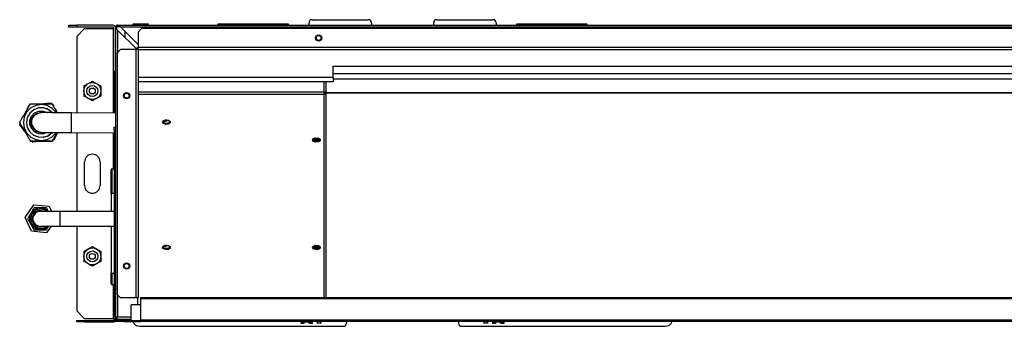
# Model space of a CAD drawing. Units: inches. Extents: x 0 to 5012, y 0 to 3575.
# Drawn here: x 671 to 1315, y 2582 to 2783 of the extents above; entities that cross this region are included whole.
import ezdxf

# ---------------------------------------------------------------- set-up
doc = ezdxf.new("R2010")
doc.units = ezdxf.units.IN
doc.header["$MEASUREMENT"] = 0
doc.layers.add('LG-Product', color=3, linetype='Continuous')

# ---------------------------------------------------------------- blocks, each defined once
blk = doc.blocks.new('CF-Floor Standing-1')
at = {"layer": 'LG-Product', "color": 3, "linetype": 'Continuous'}
for p, q in [((677.18, 2700.63), (677.18, 2701.86)), ((677.18, 2701.86), (682.27, 2701.86)), ((682.27, 2700.63), (677.18, 2700.63)), ((682.27, 2701.86), (682.27, 2700.63)), ((705.93, 2701.86), (682.27, 2701.86)), ((705.93, 2700.63), (682.27, 2700.63)), ((687.37, 2699.61), (682.27, 2694.51)), ((687.37, 2699.61), (706.24, 2699.61)), ((706.24, 2644.37), (706.24, 2699.61)), ((706.24, 2699.61), (706.4, 2699.61)), ((706.4, 2699.61), (706.55, 2699.61)), ((706.55, 2671.26), (706.55, 2700.02)), ((707.77, 2699.84), (707.77, 2700.63)), ((707.77, 2510.95), (707.77, 2699.84)), ((707.77, 2699.84), (708.13, 2699.48)), ((708.13, 2699.48), (708.99, 2698.61)), ((708.58, 2699.02), (708.58, 2700.63)), ((708.99, 2701.86), (709.79, 2701.86)), ((708.99, 2701.04), (710.6, 2701.04)), ((709.79, 2701.86), (1820.39, 2701.86)), ((710.15, 2701.5), (709.79, 2701.86)), ((711.01, 2700.63), (710.15, 2701.5)), ((1819.16, 2700.63), (711.01, 2700.63)), ((722.56, 2689.09), (711.01, 2700.63)), ((719.04, 2702.47), (719.04, 2701.86)), ((729.24, 2702.47), (719.04, 2702.47)), ((724.6, 2699.61), (722.56, 2697.57)), ((1805.58, 2699.61), (724.6, 2699.61)), ((729.24, 2701.86), (729.24, 2702.47)), ((774.77, 2701.86), (774.77, 2702.67)), ((774.77, 2702.67), (777.83, 2702.67)), ((777.83, 2702.67), (817.6, 2702.67)), ((777.83, 2702.67), (777.83, 2701.86)), ((817.6, 2701.86), (817.6, 2702.67)), ((817.6, 2702.67), (820.66, 2702.67)), ((820.66, 2702.67), (820.66, 2701.86)), ((834.22, 2701.86), (834.22, 2703.39)), ((836.26, 2705.43), (872.98, 2705.43)), ((875.02, 2703.39), (875.02, 2701.86)), ((915.81, 2701.86), (915.81, 2703.39)), ((917.85, 2705.43), (954.56, 2705.43)), ((956.6, 2703.39), (956.6, 2701.86)), ((970.16, 2701.86), (970.16, 2702.67)), ((970.16, 2702.67), (973.22, 2702.67)), ((973.22, 2702.67), (1012.99, 2702.67)), ((973.22, 2702.67), (973.22, 2701.86)), ((1012.99, 2701.86), (1012.99, 2702.67)), ((1012.99, 2702.67), (1016.05, 2702.67)), ((1016.05, 2702.67), (1016.05, 2701.86)), ((682.27, 2694.51), (682.27, 2644.54)), ((708.99, 2698.61), (708.99, 2684.01)), ((708.99, 2698.61), (721.31, 2686.3)), ((713.68, 2697.96), (713.68, 2693.92)), ((722.56, 2687.58), (722.56, 2697.57)), ((722.56, 2685.95), (722.56, 2687.58)), ((722.56, 2687.58), (1807.62, 2687.58)), ((710.83, 2685.85), (708.79, 2683.81)), ((708.79, 2683.81), (708.79, 2525.74)), ((720.82, 2685.85), (710.83, 2685.85)), ((720.82, 2685.85), (720.82, 2523.7)), ((722.45, 2685.85), (720.82, 2685.85)), ((722.45, 2685.85), (722.45, 2523.7)), ((722.56, 2685.95), (1807.62, 2685.95)), ((850.13, 2675.06), (1780.8, 2675.06)), ((850.13, 2667.84), (850.13, 2675.06)), ((707.77, 2671.26), (706.55, 2671.26)), ((706.75, 2671.26), (706.75, 2644.37)), ((722.45, 2667.84), (850.13, 2667.84)), ((1780.8, 2669.96), (850.13, 2669.96)), ((850.13, 2667.84), (850.13, 2664.78)), ((686.94, 2662.1), (686.86, 2662.05)), ((686.86, 2662.05), (686.86, 2661.95)), ((686.86, 2661.95), (686.86, 2660.4)), ((686.94, 2662.1), (688.31, 2662.87)), ((688.31, 2662.87), (689.7, 2663.67)), ((689.7, 2663.67), (691.1, 2664.46)), ((691.1, 2664.46), (692.47, 2665.25)), ((692.47, 2665.25), (693.84, 2664.47)), ((693.84, 2664.47), (695.23, 2663.67)), ((695.23, 2663.67), (696.63, 2662.88)), ((696.63, 2662.88), (698, 2662.1)), ((698.08, 2662.05), (698, 2662.1)), ((698.08, 2661.95), (698.08, 2662.05)), ((698.08, 2661.95), (698.08, 2660.4)), ((850.13, 2664.78), (722.45, 2664.78)), ((844.22, 2658.01), (844.22, 2664.78)), ((845.44, 2659.14), (845.44, 2664.78)), ((845.44, 2658.31), (845.44, 2664.78)), ((1780.8, 2666.49), (850.13, 2666.49)), ((686.86, 2660.4), (686.86, 2658.82)), ((686.86, 2658.82), (686.86, 2657.24)), ((686.86, 2657.24), (686.86, 2655.69)), ((686.86, 2655.69), (686.86, 2655.59)), ((686.86, 2655.59), (686.94, 2655.55)), ((688.32, 2654.77), (686.94, 2655.55)), ((689.71, 2653.97), (688.32, 2654.77)), ((696.63, 2654.77), (695.24, 2653.97)), ((698, 2655.55), (696.63, 2654.77)), ((698, 2655.55), (698.08, 2655.59)), ((698.08, 2660.4), (698.08, 2658.82)), ((698.08, 2658.82), (698.08, 2657.24)), ((698.08, 2657.24), (698.08, 2655.69)), ((698.08, 2655.59), (698.08, 2655.69)), ((844.22, 2658.01), (722.46, 2658.01)), ((844.22, 2656.59), (722.46, 2656.59)), ((844.22, 2658.01), (845.08, 2658.1)), ((844.22, 2657.25), (844.22, 2658.01)), ((844.63, 2657.71), (844.22, 2657.71)), ((844.63, 2657.71), (844.22, 2657.71)), ((844.22, 2656.59), (844.22, 2657.25)), ((844.22, 2656.79), (844.63, 2656.89)), ((845.08, 2656.68), (844.22, 2656.59)), ((844.22, 2523.9), (844.22, 2656.59)), ((844.63, 2656.89), (844.63, 2658.02)), ((845.08, 2658.1), (845.44, 2658.31)), ((845.44, 2656.89), (845.08, 2656.68)), ((845.44, 2658.31), (845.44, 2656.89)), ((845.44, 2657.71), (1785.07, 2657.71)), ((845.44, 2523.9), (845.44, 2656.89)), ((1785.08, 2657.71), (845.45, 2657.71)), ((1785.08, 2657.71), (845.45, 2657.71)), ((648.62, 2644.64), (651.03, 2649.81)), ((652.28, 2647.81), (649.62, 2645.21)), ((650.26, 2647.49), (650.48, 2647.87)), ((650.48, 2647.87), (650.7, 2648.26)), ((650.7, 2648.26), (650.92, 2648.64)), ((650.92, 2648.64), (651.13, 2649.01)), ((651.03, 2649.81), (651.63, 2649.86)), ((651.13, 2649.01), (651.56, 2649.74)), ((651.56, 2649.74), (651.97, 2650.46)), ((651.97, 2650.46), (652.8, 2650.46)), ((655.63, 2649.45), (652.28, 2647.81)), ((652.8, 2650.46), (653.65, 2650.46)), ((653.65, 2650.46), (654.08, 2650.46)), ((654.08, 2650.46), (654.52, 2650.47)), ((657.17, 2647.75), (654.09, 2646.57)), ((654.52, 2650.47), (654.95, 2650.47)), ((654.95, 2650.47), (655.4, 2650.47)), ((655.4, 2650.47), (656.29, 2650.47)), ((659.32, 2649.96), (655.63, 2649.45)), ((656.29, 2650.47), (657.19, 2650.47)), ((660.48, 2647.81), (657.17, 2647.75)), ((657.19, 2650.47), (657.64, 2650.47)), ((657.64, 2650.47), (658.1, 2650.47)), ((658.1, 2650.47), (658.33, 2650.47)), ((658.33, 2650.47), (658.56, 2650.47)), ((658.56, 2650.47), (658.8, 2650.47)), ((658.59, 2650.47), (665.1, 2651.04)), ((658.8, 2650.47), (659.03, 2650.47)), ((659.03, 2650.47), (659.96, 2650.47)), ((659.08, 2647.92), (659.05, 2647.92)), ((663, 2647.08), (659.08, 2647.92)), ((662.98, 2649.28), (659.32, 2649.96)), ((659.96, 2650.47), (660.87, 2650.48)), ((663.61, 2646.76), (660.48, 2647.81)), ((660.87, 2650.48), (661.78, 2650.48)), ((661.78, 2650.48), (662.67, 2650.48)), ((662.67, 2650.48), (663.11, 2650.48)), ((666.25, 2647.49), (662.98, 2649.28)), ((663.11, 2650.48), (663.56, 2650.48)), ((663.56, 2650.48), (663.99, 2650.48)), ((663.99, 2650.48), (664.43, 2650.48)), ((664.43, 2650.48), (665.27, 2650.48)), ((665.1, 2651.04), (665.49, 2650.48)), ((665.1, 2651.04), (665.18, 2651.04)), ((665.18, 2651.04), (665.58, 2650.48)), ((665.27, 2650.48), (666.1, 2650.48)), ((666.13, 2650.48), (666.1, 2650.48)), ((666.1, 2650.48), (666.51, 2649.77)), ((666.55, 2649.77), (666.13, 2650.48)), ((666.51, 2649.77), (666.94, 2649.04)), ((666.97, 2649.03), (666.55, 2649.77)), ((666.94, 2649.04), (667.15, 2648.67)), ((667.19, 2648.66), (666.97, 2649.03)), ((667.15, 2648.67), (667.37, 2648.29)), ((667.41, 2648.28), (667.19, 2648.66)), ((667.37, 2648.29), (667.59, 2647.91)), ((667.63, 2647.9), (667.41, 2648.28)), ((667.59, 2647.91), (667.81, 2647.53)), ((667.86, 2647.52), (667.63, 2647.9)), ((691.11, 2653.17), (689.71, 2653.97)), ((692.47, 2652.4), (691.11, 2653.17)), ((693.84, 2653.18), (692.47, 2652.4)), ((695.24, 2653.97), (693.84, 2653.18)), ((646.63, 2641.18), (647.07, 2641.96)), ((647.07, 2641.96), (647.52, 2642.74)), ((647.9, 2641.9), (647.32, 2638.22)), ((647.52, 2642.74), (647.75, 2643.13)), ((647.75, 2643.13), (647.98, 2643.53)), ((649.62, 2645.21), (647.9, 2641.9)), ((647.98, 2643.53), (648.09, 2643.73)), ((648.09, 2643.73), (648.21, 2643.93)), ((648.21, 2643.93), (648.33, 2644.14)), ((648.33, 2644.14), (648.44, 2644.34)), ((648.44, 2644.34), (648.9, 2645.14)), ((648.9, 2645.14), (649.36, 2645.93)), ((649.92, 2641.57), (649.33, 2638.32)), ((649.36, 2645.93), (649.81, 2646.72)), ((649.81, 2646.72), (650.26, 2647.49)), ((651.57, 2644.43), (649.92, 2641.57)), ((654.09, 2646.57), (651.57, 2644.43)), ((651.58, 2639.79), (652.7, 2642.45)), ((652.25, 2639.71), (653.52, 2642.3)), ((652.7, 2642.45), (654.72, 2644.5)), ((653.6, 2641.56), (653.08, 2640.67)), ((653.52, 2642.3), (655.78, 2644.09)), ((654.24, 2642.35), (653.6, 2641.56)), ((655.32, 2643.26), (654.24, 2642.35)), ((654.72, 2644.5), (657.37, 2645.65)), ((656.55, 2643.96), (655.32, 2643.26)), ((655.78, 2644.09), (658.59, 2644.71)), ((657.35, 2644.27), (656.55, 2643.96)), ((658.19, 2644.5), (657.35, 2644.27)), ((657.37, 2645.65), (660.25, 2645.73)), ((659.13, 2644.65), (658.19, 2644.5)), ((659.5, 2644.8), (658.5, 2644.79)), ((659.08, 2644.71), (658.58, 2644.71)), ((660.1, 2644.7), (659.13, 2644.65)), ((660.49, 2644.65), (659.5, 2644.8)), ((660.81, 2644.7), (660.1, 2644.7)), ((660.25, 2645.73), (662.95, 2644.73)), ((661.65, 2644.69), (660.81, 2644.7)), ((662.58, 2644.68), (661.65, 2644.69)), ((663.62, 2644.68), (662.58, 2644.68)), ((666.24, 2644.73), (663, 2647.08)), ((666.21, 2644.73), (663.61, 2646.76)), ((664.72, 2644.67), (663.62, 2644.68)), ((665.9, 2644.66), (664.72, 2644.67)), ((667.11, 2644.65), (665.9, 2644.66)), ((668.79, 2644.76), (666.25, 2647.49)), ((668.39, 2644.64), (667.11, 2644.65)), ((667.81, 2647.53), (668.26, 2646.75)), ((668.3, 2646.75), (667.86, 2647.52)), ((668.26, 2646.75), (668.71, 2645.97)), ((668.76, 2645.96), (668.3, 2646.75)), ((670.95, 2644.62), (668.39, 2644.64)), ((668.71, 2645.97), (668.94, 2645.58)), ((669.53, 2644.64), (668.76, 2645.96)), ((668.94, 2645.58), (669.17, 2645.18)), ((669.17, 2645.18), (669.28, 2644.98)), ((669.28, 2644.98), (669.4, 2644.78)), ((669.4, 2644.78), (669.48, 2644.64)), ((673.66, 2644.61), (670.95, 2644.62)), ((676.21, 2644.59), (673.66, 2644.61)), ((678.85, 2644.57), (676.21, 2644.59)), ((707.77, 2644.37), (678.85, 2644.57)), ((678.85, 2643.93), (678.85, 2644.57)), ((678.85, 2642.13), (678.85, 2643.93)), ((678.85, 2639.53), (678.85, 2642.13)), ((644.93, 2638.21), (645.34, 2638.93)), ((644.93, 2638.21), (645.34, 2637.5)), ((645.05, 2637), (645.31, 2637.55)), ((648.33, 2632.33), (645.05, 2637)), ((645.34, 2638.93), (645.76, 2639.67)), ((645.34, 2637.5), (645.76, 2636.77)), ((645.76, 2639.67), (645.98, 2640.04)), ((645.76, 2636.77), (645.98, 2636.39)), ((645.98, 2640.04), (646.19, 2640.42)), ((645.98, 2636.39), (646.2, 2636.01)), ((646.19, 2640.42), (646.41, 2640.8)), ((646.2, 2636.01), (646.42, 2635.63)), ((646.41, 2640.8), (646.63, 2641.18)), ((646.42, 2635.63), (646.64, 2635.25)), ((646.64, 2635.25), (647.08, 2634.48)), ((647.32, 2638.22), (647.91, 2634.56)), ((649.33, 2638.32), (649.86, 2635.06)), ((649.86, 2635.06), (651.46, 2632.17)), ((651.53, 2636.91), (651.58, 2639.79)), ((652.57, 2634.22), (651.53, 2636.91)), ((652.23, 2636.83), (652.25, 2639.71)), ((653.47, 2634.23), (652.23, 2636.83)), ((652.67, 2639.28), (652.63, 2638.37)), ((652.63, 2638.37), (652.73, 2637.47)), ((652.73, 2639.62), (652.67, 2639.28)), ((652.81, 2639.95), (652.73, 2639.62)), ((652.73, 2637.47), (653.1, 2636.25)), ((652.93, 2640.31), (652.81, 2639.95)), ((653.08, 2640.67), (652.93, 2640.31)), ((653.1, 2636.25), (653.69, 2635.13)), ((653.69, 2635.13), (654.16, 2634.5)), ((678.85, 2636.65), (678.85, 2639.53)), ((678.85, 2634.06), (678.85, 2636.65)), ((706.75, 2635.16), (707.77, 2635.16)), ((706.75, 2633.12), (706.75, 2635.16)), ((738.46, 2638.45), (739.06, 2639.39)), ((739.06, 2637.51), (738.46, 2638.45)), ((739.43, 2637.98), (738.53, 2638.79)), ((739.98, 2638.91), (738.84, 2639.22)), ((739.06, 2639.39), (740.57, 2639.89)), ((740.57, 2637.01), (739.06, 2637.51)), ((741.01, 2637.66), (739.43, 2637.98)), ((740.42, 2639.62), (739.5, 2639.63)), ((741.13, 2639.2), (739.98, 2638.91)), ((741.19, 2639.91), (740.42, 2639.62)), ((740.57, 2639.89), (742.29, 2639.72)), ((742.29, 2637.19), (740.57, 2637.01)), ((742.6, 2637.98), (741.01, 2637.66)), ((741.51, 2639.89), (741.13, 2639.2)), ((742.29, 2639.72), (743.41, 2638.95)), ((743.41, 2637.95), (742.29, 2637.19)), ((743.5, 2638.79), (742.6, 2637.98)), ((743.41, 2638.95), (743.41, 2637.95)), ((647.08, 2634.48), (647.54, 2633.69)), ((647.54, 2633.69), (647.99, 2632.9)), ((647.91, 2634.56), (649.61, 2631.27)), ((647.99, 2632.9), (648.46, 2632.1)), ((648.46, 2632.1), (648.58, 2631.9)), ((648.58, 2631.9), (648.69, 2631.7)), ((648.69, 2631.7), (648.81, 2631.5)), ((648.81, 2631.5), (648.93, 2631.3)), ((648.93, 2631.3), (649.16, 2630.9)), ((649.16, 2630.9), (649.38, 2630.5)), ((649.38, 2630.5), (649.84, 2629.72)), ((649.61, 2631.27), (652.25, 2628.68)), ((649.84, 2629.72), (650.29, 2628.95)), ((650.29, 2628.95), (650.51, 2628.57)), ((650.51, 2628.57), (650.73, 2628.19)), ((651.46, 2632.17), (653.94, 2629.99)), ((652.25, 2628.68), (655.57, 2627.03)), ((654.52, 2632.11), (652.57, 2634.22)), ((655.71, 2632.42), (653.47, 2634.23)), ((653.94, 2629.99), (657, 2628.76)), ((654.16, 2634.5), (654.7, 2633.92)), ((657.13, 2630.88), (654.52, 2632.11)), ((654.7, 2633.92), (655.37, 2633.34)), ((655.37, 2633.34), (656.11, 2632.84)), ((658.51, 2631.76), (655.71, 2632.42)), ((656.11, 2632.84), (656.99, 2632.4)), ((656.99, 2632.4), (657.92, 2632.06)), ((657, 2628.76), (660.3, 2628.63)), ((660.01, 2630.7), (657.13, 2630.88)), ((657.33, 2631.88), (658.85, 2631.66)), ((658.24, 2631.71), (657.46, 2631.85)), ((657.92, 2632.06), (658.96, 2631.84)), ((659.04, 2631.66), (658.24, 2631.71)), ((658.51, 2631.76), (658.51, 2631.76)), ((658.51, 2631.76), (658.51, 2631.76)), ((658.85, 2631.66), (660.38, 2631.8)), ((658.96, 2631.84), (660.04, 2631.75)), ((658.98, 2628.55), (659.01, 2628.55)), ((659.01, 2628.55), (662.89, 2629.34)), ((662.74, 2631.61), (660.01, 2630.7)), ((660.04, 2631.75), (660.76, 2631.75)), ((660.3, 2628.63), (663.46, 2629.62)), ((660.76, 2631.75), (661.61, 2631.74)), ((661.61, 2631.74), (662.55, 2631.73)), ((662.55, 2631.73), (663.59, 2631.73)), ((662.88, 2627.15), (666.15, 2628.9)), ((662.89, 2629.34), (666.12, 2631.62)), ((663.46, 2629.62), (666.09, 2631.62)), ((663.59, 2631.73), (664.69, 2631.72)), ((664.69, 2631.72), (665.88, 2631.71)), ((665.88, 2631.71), (667.09, 2631.7)), ((666.15, 2628.9), (668.7, 2631.58)), ((667.09, 2631.7), (668.37, 2631.69)), ((669.58, 2631.68), (667.24, 2626.66)), ((669.66, 2631.68), (667.32, 2626.66)), ((667.62, 2628.6), (667.41, 2628.21)), ((667.44, 2628.21), (667.66, 2628.59)), ((667.84, 2628.98), (667.62, 2628.6)), ((667.66, 2628.59), (667.88, 2628.97)), ((668.29, 2629.75), (667.84, 2628.98)), ((667.88, 2628.97), (668.33, 2629.74)), ((668.74, 2630.54), (668.29, 2629.75)), ((668.33, 2629.74), (668.78, 2630.53)), ((668.37, 2631.69), (670.94, 2631.67)), ((669.4, 2631.68), (668.74, 2630.54)), ((668.78, 2630.53), (669, 2630.92)), ((669, 2630.92), (669.23, 2631.32)), ((669.23, 2631.32), (669.44, 2631.68)), ((670.94, 2631.67), (673.65, 2631.65)), ((673.65, 2631.65), (676.21, 2631.64)), ((676.21, 2631.64), (678.85, 2631.62)), ((678.85, 2632.26), (678.85, 2634.06)), ((678.85, 2631.62), (678.85, 2632.26)), ((678.85, 2631.62), (706.75, 2631.42)), ((682.27, 2631.59), (682.27, 2580.13)), ((706.24, 2607.83), (706.24, 2631.42)), ((707.77, 2633.12), (706.75, 2633.12)), ((706.75, 2633.12), (706.75, 2511.77)), ((650.73, 2628.19), (650.95, 2627.81)), ((650.95, 2627.81), (651.17, 2627.44)), ((651.17, 2627.44), (651.59, 2626.7)), ((651.59, 2626.7), (652.01, 2625.99)), ((652.04, 2625.99), (652.01, 2625.99)), ((652.01, 2625.99), (652.84, 2625.99)), ((652.87, 2625.99), (652.04, 2625.99)), ((653.16, 2625.43), (652.77, 2625.99)), ((652.84, 2625.99), (653.68, 2625.99)), ((653.72, 2625.99), (652.87, 2625.99)), ((659.68, 2626), (653.16, 2625.43)), ((653.16, 2625.43), (653.24, 2625.43)), ((659.76, 2626), (653.24, 2625.43)), ((653.68, 2625.99), (654.11, 2625.99)), ((654.16, 2625.99), (653.72, 2625.99)), ((654.11, 2625.99), (654.55, 2625.99)), ((654.59, 2625.99), (654.16, 2625.99)), ((654.55, 2625.99), (654.99, 2625.99)), ((655.03, 2625.99), (654.59, 2625.99)), ((654.99, 2625.99), (655.43, 2625.99)), ((655.47, 2625.99), (655.03, 2625.99)), ((655.43, 2625.99), (656.32, 2625.99)), ((656.37, 2625.99), (655.47, 2625.99)), ((655.57, 2627.03), (659.24, 2626.51)), ((656.32, 2625.99), (657.23, 2625.99)), ((657.27, 2625.99), (656.37, 2625.99)), ((657.23, 2625.99), (658.14, 2626)), ((657.73, 2625.99), (657.27, 2625.99)), ((658.19, 2626), (657.73, 2625.99)), ((658.14, 2626), (659.07, 2626)), ((658.42, 2626), (658.19, 2626)), ((658.65, 2626), (658.42, 2626)), ((658.88, 2626), (658.65, 2626)), ((659.11, 2626), (658.88, 2626)), ((659.07, 2626), (659.3, 2626)), ((660.04, 2626), (659.11, 2626)), ((659.24, 2626.51), (662.88, 2627.15)), ((659.3, 2626), (659.53, 2626)), ((659.53, 2626), (659.76, 2626)), ((659.76, 2626), (660, 2626)), ((660, 2626), (660.46, 2626)), ((660.95, 2626), (660.04, 2626)), ((660.46, 2626), (660.91, 2626)), ((660.91, 2626), (661.82, 2626)), ((661.86, 2626), (660.95, 2626)), ((661.82, 2626), (662.71, 2626)), ((662.75, 2626), (661.86, 2626)), ((662.71, 2626), (663.15, 2626)), ((663.19, 2626), (662.75, 2626)), ((663.15, 2626), (663.59, 2626)), ((663.63, 2626), (663.19, 2626)), ((663.59, 2626), (664.03, 2626)), ((664.07, 2626), (663.63, 2626)), ((664.03, 2626), (664.46, 2626.01)), ((664.5, 2626.01), (664.07, 2626)), ((664.46, 2626.01), (665.31, 2626.01)), ((665.34, 2626.01), (664.5, 2626.01)), ((665.31, 2626.01), (666.14, 2626.01)), ((666.17, 2626.01), (665.34, 2626.01)), ((666.55, 2626.73), (666.14, 2626.01)), ((666.17, 2626.01), (666.14, 2626.01)), ((666.17, 2626.01), (666.58, 2626.72)), ((667.32, 2626.66), (666.5, 2626.59)), ((667.24, 2626.66), (666.51, 2626.6)), ((666.97, 2627.46), (666.55, 2626.73)), ((666.58, 2626.72), (667, 2627.45)), ((667.19, 2627.83), (666.97, 2627.46)), ((667, 2627.45), (667.22, 2627.83)), ((667.41, 2628.21), (667.19, 2627.83)), ((667.22, 2627.83), (667.44, 2628.21)), ((667.24, 2626.66), (667.32, 2626.66)), ((836.57, 2626.76), (837.17, 2627.7)), ((837.17, 2625.82), (836.57, 2626.76)), ((837.53, 2626.28), (836.64, 2627.09)), ((837.17, 2627.7), (838.68, 2628.2)), ((838.68, 2625.32), (837.17, 2625.82)), ((839.12, 2625.96), (837.53, 2626.28)), ((837.6, 2627.33), (838.17, 2628.11)), ((838.45, 2626.63), (837.6, 2627.33)), ((837.7, 2627.76), (839.12, 2627.22)), ((839.93, 2626.68), (838.45, 2626.63)), ((838.68, 2628.2), (840.39, 2628.02)), ((840.39, 2625.49), (838.68, 2625.32)), ((839.12, 2627.22), (840.53, 2627.76)), ((840.7, 2626.28), (839.12, 2625.96)), ((840.65, 2627.42), (839.93, 2626.68)), ((840.06, 2628.11), (840.49, 2627.81)), ((840.39, 2628.02), (841.51, 2627.26)), ((841.51, 2626.26), (840.39, 2625.49)), ((840.49, 2627.81), (840.65, 2627.42)), ((841.6, 2627.09), (840.7, 2626.28)), ((841.51, 2627.26), (841.51, 2626.26)), ((687.37, 2597.12), (687.37, 2612.42)), ((697.57, 2612.42), (697.57, 2597.12)), ((704.71, 2606.75), (704.71, 2607.32)), ((704.71, 2605.07), (704.71, 2606.75)), ((704.71, 2602.4), (704.71, 2605.07)), ((706.75, 2607.83), (705.22, 2607.83)), ((705.22, 2607.83), (705.22, 2607.24)), ((705.22, 2607.24), (705.22, 2605.51)), ((705.22, 2605.51), (705.22, 2602.76)), ((705.22, 2602.76), (705.22, 2597.74)), ((704.71, 2597.55), (704.71, 2602.4)), ((704.71, 2591.82), (704.71, 2597.55)), ((705.22, 2597.74), (705.22, 2591.82)), ((706.75, 2591.82), (704.71, 2591.82)), ((704.71, 2591.82), (704.71, 2590.94)), ((704.71, 2590.94), (704.71, 2588.34)), ((648.41, 2576.21), (654.2, 2584.37)), ((654.2, 2584.37), (664.17, 2583.44)), ((664.17, 2583.44), (665.69, 2580.13)), ((704.71, 2588.34), (704.71, 2584.22)), ((704.71, 2584.22), (704.71, 2582.26)), ((651.06, 2576.87), (650.78, 2576.38)), ((651.63, 2577.86), (651.06, 2576.87)), ((652.2, 2578.85), (651.63, 2577.86)), ((652.77, 2579.84), (652.2, 2578.85)), ((653.34, 2580.82), (652.77, 2579.84)), ((653.62, 2581.31), (653.34, 2580.82)), ((653.89, 2581.78), (653.62, 2581.31)), ((654.14, 2582.21), (653.89, 2581.78)), ((654.26, 2582.42), (654.14, 2582.21)), ((654.28, 2582.42), (654.26, 2582.42)), ((654.26, 2582.42), (654.26, 2582.42)), ((654.3, 2582.42), (654.28, 2582.42)), ((654.33, 2582.42), (654.3, 2582.42)), ((654.36, 2582.42), (654.33, 2582.42)), ((654.41, 2582.42), (654.36, 2582.42)), ((654.45, 2582.42), (654.41, 2582.42)), ((654.5, 2582.42), (654.45, 2582.42)), ((654.62, 2582.42), (654.5, 2582.42)), ((654.73, 2582.42), (654.62, 2582.42)), ((654.86, 2582.42), (654.73, 2582.42)), ((654.99, 2582.42), (654.86, 2582.42)), ((655.12, 2582.42), (654.99, 2582.42)), ((655.26, 2582.42), (655.12, 2582.42)), ((655.4, 2582.42), (655.26, 2582.42)), ((655.54, 2582.42), (655.4, 2582.42)), ((655.82, 2582.42), (655.54, 2582.42)), ((656.1, 2582.42), (655.82, 2582.42)), ((656.38, 2582.42), (656.1, 2582.42)), ((656.67, 2582.42), (656.38, 2582.42)), ((656.95, 2582.42), (656.67, 2582.42)), ((657.24, 2582.42), (656.95, 2582.42)), ((657.81, 2582.42), (657.24, 2582.42)), ((658.38, 2582.42), (657.81, 2582.42)), ((658.42, 2582.42), (658.38, 2582.42)), ((659, 2580.13), (658.38, 2580.13)), ((658.45, 2582.42), (658.42, 2582.42)), ((658.49, 2582.42), (658.45, 2582.42)), ((658.52, 2582.42), (658.49, 2582.42)), ((658.59, 2582.42), (658.52, 2582.42)), ((658.66, 2582.42), (658.59, 2582.42)), ((658.81, 2582.42), (658.66, 2582.42)), ((658.95, 2582.42), (658.81, 2582.42)), ((659.23, 2582.42), (658.95, 2582.42)), ((660.81, 2580.13), (659, 2580.13)), ((659.52, 2582.42), (659.23, 2582.42)), ((659.8, 2582.42), (659.52, 2582.42)), ((660.08, 2582.42), (659.8, 2582.42)), ((660.37, 2582.42), (660.08, 2582.42)), ((660.65, 2582.42), (660.37, 2582.42)), ((660.93, 2582.42), (660.65, 2582.42)), ((663.63, 2580.13), (660.81, 2580.13)), ((661.21, 2582.42), (660.93, 2582.42)), ((661.35, 2582.42), (661.21, 2582.42)), ((661.49, 2582.42), (661.35, 2582.42)), ((661.63, 2582.42), (661.49, 2582.42)), ((661.76, 2582.42), (661.63, 2582.42)), ((661.89, 2582.42), (661.76, 2582.42)), ((662.02, 2582.42), (661.89, 2582.42)), ((662.14, 2582.42), (662.02, 2582.42)), ((662.25, 2582.42), (662.14, 2582.42)), ((662.35, 2582.42), (662.25, 2582.42)), ((662.43, 2582.42), (662.35, 2582.42)), ((662.46, 2582.42), (662.43, 2582.42)), ((662.48, 2582.42), (662.46, 2582.42)), ((662.5, 2582.42), (662.48, 2582.42)), ((662.5, 2582.42), (662.5, 2582.42)), ((662.62, 2582.21), (662.5, 2582.42)), ((662.87, 2581.78), (662.62, 2582.21)), ((663.14, 2581.31), (662.87, 2581.78)), ((663.42, 2580.82), (663.14, 2581.31)), ((663.82, 2580.13), (663.42, 2580.82)), ((667.19, 2580.13), (663.63, 2580.13)), ((671.13, 2580.13), (667.19, 2580.13)), ((706.75, 2580.13), (671.13, 2580.13)), ((671.13, 2580.13), (671.13, 2579.48)), ((671.13, 2579.48), (671.13, 2577.7)), ((671.13, 2577.7), (671.13, 2575.28)), ((704.71, 2582.26), (704.71, 2580.13)), ((652.59, 2567.11), (648.41, 2576.21)), ((650.25, 2575.48), (650.14, 2575.28)), ((650.14, 2575.28), (650.25, 2575.07)), ((650.5, 2575.91), (650.25, 2575.48)), ((650.25, 2575.07), (650.5, 2574.64)), ((650.78, 2576.38), (650.5, 2575.91)), ((650.5, 2574.64), (650.78, 2574.17)), ((650.78, 2574.17), (651.06, 2573.68)), ((651.06, 2573.68), (651.63, 2572.7)), ((651.63, 2572.7), (652.2, 2571.71)), ((652.2, 2571.71), (652.77, 2570.72)), ((652.77, 2570.72), (653.34, 2569.73)), ((671.13, 2575.28), (671.13, 2572.85)), ((671.13, 2572.85), (671.13, 2571.07)), ((671.13, 2571.07), (671.13, 2570.42)), ((682.27, 2570.43), (682.27, 2515.03)), ((704.71, 2570.42), (704.71, 2564.76)), ((662.56, 2566.18), (652.59, 2567.11)), ((653.34, 2569.73), (653.62, 2569.24)), ((653.62, 2569.24), (653.89, 2568.77)), ((653.89, 2568.77), (654.14, 2568.34)), ((654.14, 2568.34), (654.26, 2568.14)), ((654.26, 2568.14), (654.26, 2568.14)), ((654.26, 2568.14), (654.28, 2568.14)), ((654.28, 2568.14), (654.3, 2568.14)), ((654.3, 2568.14), (654.33, 2568.14)), ((654.33, 2568.14), (654.41, 2568.14)), ((654.41, 2568.14), (654.51, 2568.14)), ((654.51, 2568.14), (654.62, 2568.14)), ((654.62, 2568.14), (654.74, 2568.14)), ((654.74, 2568.14), (654.87, 2568.14)), ((654.87, 2568.14), (655, 2568.14)), ((655, 2568.14), (655.13, 2568.14)), ((655.13, 2568.14), (655.27, 2568.14)), ((655.27, 2568.14), (655.41, 2568.14)), ((655.41, 2568.14), (655.55, 2568.14)), ((655.55, 2568.14), (655.83, 2568.14)), ((655.83, 2568.14), (656.11, 2568.14)), ((656.11, 2568.14), (656.39, 2568.14)), ((656.39, 2568.14), (656.67, 2568.14)), ((656.67, 2568.14), (656.96, 2568.14)), ((656.96, 2568.14), (657.24, 2568.14)), ((657.24, 2568.14), (657.53, 2568.14)), ((657.53, 2568.14), (657.81, 2568.14)), ((657.81, 2568.14), (657.95, 2568.14)), ((657.95, 2568.14), (658.1, 2568.14)), ((658.1, 2568.14), (658.17, 2568.14)), ((658.17, 2568.14), (658.24, 2568.14)), ((658.24, 2568.14), (658.27, 2568.14)), ((658.27, 2568.14), (658.31, 2568.14)), ((658.31, 2568.14), (658.34, 2568.14)), ((658.34, 2568.14), (658.38, 2568.14)), ((658.38, 2570.42), (659, 2570.42)), ((658.38, 2568.14), (658.95, 2568.14)), ((658.95, 2568.14), (659.52, 2568.14)), ((659, 2570.42), (660.81, 2570.42)), ((659.52, 2568.14), (659.81, 2568.14)), ((659.81, 2568.14), (660.09, 2568.14)), ((660.09, 2568.14), (660.38, 2568.14)), ((660.38, 2568.14), (660.66, 2568.14)), ((660.66, 2568.14), (660.94, 2568.14)), ((660.81, 2570.42), (663.63, 2570.42)), ((660.94, 2568.14), (661.22, 2568.14)), ((661.22, 2568.14), (661.36, 2568.14)), ((661.36, 2568.14), (661.5, 2568.14)), ((661.5, 2568.14), (661.63, 2568.14)), ((661.63, 2568.14), (661.77, 2568.14)), ((661.77, 2568.14), (661.9, 2568.14)), ((661.9, 2568.14), (662.02, 2568.14)), ((662.02, 2568.14), (662.14, 2568.14)), ((662.14, 2568.14), (662.26, 2568.14)), ((662.26, 2568.14), (662.31, 2568.14)), ((662.31, 2568.14), (662.35, 2568.14)), ((662.35, 2568.14), (662.39, 2568.14)), ((662.39, 2568.14), (662.43, 2568.14)), ((662.43, 2568.14), (662.46, 2568.14)), ((662.46, 2568.14), (662.48, 2568.14)), ((662.48, 2568.14), (662.5, 2568.14)), ((662.5, 2568.14), (662.62, 2568.34)), ((662.5, 2568.14), (662.5, 2568.14)), ((665.56, 2570.42), (662.56, 2566.18)), ((662.62, 2568.34), (662.87, 2568.78)), ((662.87, 2568.78), (663.14, 2569.25)), ((663.14, 2569.25), (663.42, 2569.74)), ((663.42, 2569.74), (663.82, 2570.42)), ((663.63, 2570.42), (667.19, 2570.42)), ((667.19, 2570.42), (671.13, 2570.42)), ((671.13, 2570.42), (706.75, 2570.42)), ((704.71, 2564.76), (704.71, 2559.15)), ((704.71, 2559.15), (704.71, 2553.86)), ((739.06, 2557.5), (740.57, 2558)), ((740.42, 2557.73), (739.5, 2557.74)), ((741.19, 2558.02), (740.42, 2557.73)), ((740.57, 2558), (742.29, 2557.83)), ((741.51, 2558), (741.13, 2557.31)), ((742.29, 2557.83), (743.41, 2557.06)), ((837.17, 2557.5), (838.68, 2558)), ((837.6, 2557.14), (838.17, 2557.92)), ((837.7, 2557.57), (839.12, 2557.02)), ((838.68, 2558), (840.39, 2557.83)), ((839.12, 2557.02), (840.53, 2557.57)), ((840.06, 2557.92), (840.49, 2557.62)), ((840.39, 2557.83), (841.51, 2557.06)), ((840.49, 2557.62), (840.65, 2557.23)), ((686.94, 2554), (686.86, 2553.95)), ((686.86, 2553.95), (686.86, 2553.86)), ((686.86, 2553.86), (686.86, 2552.3)), ((686.86, 2552.3), (686.86, 2550.72)), ((686.94, 2554), (688.31, 2554.78)), ((688.31, 2554.78), (689.7, 2555.57)), ((689.7, 2555.57), (691.1, 2556.37)), ((691.1, 2556.37), (692.47, 2557.15)), ((692.47, 2557.15), (693.84, 2556.37)), ((693.84, 2556.37), (695.23, 2555.58)), ((695.23, 2555.58), (696.63, 2554.78)), ((696.63, 2554.78), (698, 2554)), ((698.08, 2553.95), (698, 2554)), ((698.08, 2553.86), (698.08, 2553.95)), ((698.08, 2553.86), (698.08, 2552.3)), ((698.08, 2552.3), (698.08, 2550.72)), ((704.71, 2553.86), (704.71, 2549.14)), ((738.46, 2556.56), (739.06, 2557.5)), ((739.06, 2555.62), (738.46, 2556.56)), ((739.43, 2556.09), (738.53, 2556.9)), ((739.98, 2557.02), (738.84, 2557.33)), ((740.57, 2555.12), (739.06, 2555.62)), ((741.01, 2555.77), (739.43, 2556.09)), ((741.13, 2557.31), (739.98, 2557.02)), ((742.29, 2555.3), (740.57, 2555.12)), ((742.6, 2556.09), (741.01, 2555.77)), ((743.41, 2556.06), (742.29, 2555.3)), ((743.5, 2556.9), (742.6, 2556.09)), ((743.41, 2557.06), (743.41, 2556.06)), ((836.57, 2556.56), (837.17, 2557.5)), ((837.17, 2555.62), (836.57, 2556.56)), ((837.53, 2556.09), (836.64, 2556.9)), ((838.68, 2555.12), (837.17, 2555.62)), ((839.12, 2555.77), (837.53, 2556.09)), ((838.45, 2556.44), (837.6, 2557.14)), ((839.93, 2556.49), (838.45, 2556.44)), ((840.39, 2555.3), (838.68, 2555.12)), ((840.7, 2556.09), (839.12, 2555.77)), ((840.65, 2557.23), (839.93, 2556.49)), ((841.51, 2556.06), (840.39, 2555.3)), ((841.6, 2556.9), (840.7, 2556.09)), ((841.51, 2557.06), (841.51, 2556.06)), ((686.86, 2550.72), (686.86, 2549.14)), ((686.86, 2549.14), (686.86, 2547.59)), ((686.86, 2547.59), (686.86, 2547.49)), ((686.86, 2547.49), (686.94, 2547.45)), ((688.32, 2546.67), (686.94, 2547.45)), ((689.71, 2545.87), (688.32, 2546.67)), ((691.11, 2545.08), (689.71, 2545.87)), ((692.47, 2544.3), (691.11, 2545.08)), ((693.84, 2545.08), (692.47, 2544.3)), ((695.24, 2545.88), (693.84, 2545.08)), ((696.63, 2546.67), (695.24, 2545.88)), ((698, 2547.45), (696.63, 2546.67)), ((698, 2547.45), (698.08, 2547.49)), ((698.08, 2550.72), (698.08, 2549.14)), ((698.08, 2549.14), (698.08, 2547.59)), ((698.08, 2547.49), (698.08, 2547.59)), ((704.71, 2549.14), (704.71, 2545.21)), ((704.71, 2545.21), (704.71, 2542.26)), ((704.71, 2542.26), (704.71, 2540.43)), ((704.71, 2540.43), (704.71, 2539.81)), ((704.71, 2539.81), (706.75, 2539.81)), ((704.71, 2536.09), (704.71, 2539.81)), ((705.22, 2539.81), (705.22, 2535.82)), ((704.71, 2533.7), (704.71, 2536.09)), ((704.71, 2532.88), (704.71, 2533.7)), ((705.22, 2535.82), (705.22, 2533.25)), ((705.22, 2533.25), (705.22, 2532.37)), ((705.22, 2532.37), (706.75, 2532.37)), ((706.24, 2509.93), (706.24, 2532.37)), ((708.79, 2525.74), (710.83, 2523.7)), ((708.99, 2525.54), (708.99, 2510.95)), ((720.82, 2523.7), (710.83, 2523.7)), ((717.97, 2508.91), (717.97, 2519.11)), ((724.09, 2519.11), (717.97, 2519.11)), ((722.45, 2523.7), (720.82, 2523.7)), ((722.05, 2523.7), (722.05, 2519.11)), ((722.05, 2519.35), (724.09, 2519.35)), ((724.09, 2519.13), (722.05, 2519.13)), ((724.09, 2523.09), (724.09, 2523.9)), ((724.09, 2523.9), (727.15, 2523.9)), ((727.15, 2523.09), (724.09, 2523.09)), ((724.09, 2523.03), (724.09, 2523.09)), ((724.09, 2522.88), (724.09, 2523.03)), ((1806.09, 2522.88), (724.09, 2522.88)), ((724.09, 2509.12), (724.09, 2522.88)), ((727.15, 2523.9), (727.15, 2523.09)), ((727.15, 2523.9), (1803.03, 2523.9)), ((1803.03, 2523.09), (727.15, 2523.09)), ((682.27, 2515.03), (687.37, 2509.93)), ((682.27, 2507.89), (682.27, 2508.91)), ((682.27, 2508.91), (687.37, 2508.91)), ((687.37, 2507.89), (682.27, 2507.89)), ((706.24, 2509.93), (687.37, 2509.93)), ((687.37, 2508.91), (687.37, 2507.89)), ((687.37, 2508.91), (706.24, 2508.91)), ((687.37, 2507.89), (706.24, 2507.89)), ((706.6, 2509.93), (706.24, 2509.93)), ((706.75, 2509.93), (706.6, 2509.93)), ((706.75, 2511.77), (707.77, 2511.77)), ((706.75, 2509.73), (706.75, 2511.77)), ((707.77, 2509.73), (706.75, 2509.73)), ((706.75, 2508.91), (706.75, 2509.73)), ((707.77, 2508.91), (706.75, 2508.91)), ((706.95, 2508.1), (706.95, 2508.91)), ((707.77, 2508.1), (706.95, 2508.1)), ((707.77, 2510.14), (707.77, 2510.95)), ((708.13, 2510.95), (707.77, 2510.95)), ((707.79, 2509.93), (707.77, 2509.93)), ((707.77, 2508.1), (707.77, 2508.91)), ((707.77, 2508.91), (708.99, 2508.91)), ((712.87, 2508.1), (707.77, 2508.1)), ((708.99, 2510.95), (708.13, 2510.95)), ((708.58, 2510.95), (708.58, 2509.73)), ((708.58, 2509.73), (717.97, 2509.73)), ((717.97, 2510.95), (708.99, 2510.95)), ((708.99, 2508.91), (711.64, 2508.91)), ((711.64, 2508.91), (712.87, 2508.91)), ((712.87, 2508.91), (712.87, 2508.1)), ((717.97, 2508.91), (712.87, 2508.91)), ((712.87, 2508.1), (724.09, 2508.1)), ((714.91, 2508.91), (714.91, 2509.73)), ((717.97, 2508.91), (724.09, 2508.91)), ((1806.09, 2509.12), (724.09, 2509.12)), ((724.09, 2508.39), (724.09, 2509.12)), ((724.09, 2508.1), (724.09, 2508.39)), ((1806.09, 2508.1), (724.09, 2508.1)), ((829.13, 2506.83), (829.13, 2508.1)), ((829.71, 2506.83), (829.13, 2506.83)), ((829.71, 2508.1), (829.71, 2506.83)), ((830.3, 2506.83), (830.3, 2508.1)), ((830.87, 2506.83), (830.3, 2506.83)), ((830.87, 2508.1), (830.87, 2506.83)), ((831.47, 2507.66), (831.47, 2508.1)), ((832.05, 2507.66), (831.47, 2507.66)), ((832.05, 2508.1), (832.05, 2507.66)), ((832.88, 2507.66), (832.88, 2508.1)), ((833.45, 2507.66), (832.88, 2507.66)), ((833.45, 2508.1), (833.45, 2507.66)), ((833.94, 2507.76), (833.99, 2508.12)), ((833.98, 2507.43), (833.94, 2507.76)), ((834.11, 2507.17), (833.98, 2507.43)), ((834.31, 2506.98), (834.11, 2507.17)), ((834.54, 2506.88), (834.31, 2506.98)), ((834.81, 2506.84), (834.54, 2506.88)), ((834.58, 2507.89), (834.56, 2507.76)), ((834.56, 2507.76), (834.59, 2507.61)), ((834.63, 2508), (834.58, 2507.89)), ((834.59, 2507.61), (834.66, 2507.49)), ((834.71, 2508.08), (834.63, 2508)), ((834.66, 2507.49), (834.77, 2507.41)), ((834.82, 2508.15), (834.71, 2508.08)), ((834.77, 2507.41), (834.9, 2507.36)), ((835.27, 2506.83), (834.81, 2506.84)), ((834.84, 2508.15), (834.82, 2508.15)), ((834.9, 2507.36), (835.07, 2507.34)), ((835.07, 2507.34), (835.34, 2507.34)), ((836.24, 2506.83), (835.27, 2506.83)), ((835.34, 2507.34), (835.63, 2507.34)), ((835.63, 2507.34), (835.63, 2508.1)), ((836.24, 2508.1), (836.24, 2506.83)), ((839.51, 2507.38), (839.93, 2508.1)), ((842.02, 2507.08), (839.68, 2507.08)), ((842.2, 2507.38), (841.77, 2508.1)), ((858.7, 2507.08), (858.7, 2507.59)), ((932.12, 2507.59), (932.12, 2507.08)), ((948.63, 2507.38), (949.05, 2508.1)), ((951.14, 2507.08), (948.8, 2507.08)), ((951.31, 2507.38), (950.89, 2508.1)), ((954.57, 2506.83), (954.57, 2508.1)), ((955.14, 2506.83), (954.57, 2506.83)), ((955.14, 2508.1), (955.14, 2506.83)), ((955.73, 2506.83), (955.73, 2508.1)), ((956.31, 2506.83), (955.73, 2506.83)), ((956.31, 2508.1), (956.31, 2506.83)), ((956.91, 2507.66), (956.91, 2508.1)), ((957.48, 2507.66), (956.91, 2507.66)), ((957.48, 2508.1), (957.48, 2507.66)), ((958.31, 2507.66), (958.31, 2508.1)), ((958.89, 2507.66), (958.31, 2507.66)), ((958.89, 2508.1), (958.89, 2507.66)), ((959.37, 2507.76), (959.43, 2508.12)), ((959.41, 2507.43), (959.37, 2507.76)), ((959.54, 2507.17), (959.41, 2507.43)), ((959.74, 2506.98), (959.54, 2507.17)), ((959.98, 2506.88), (959.74, 2506.98)), ((960.24, 2506.84), (959.98, 2506.88)), ((960.01, 2507.89), (960, 2507.76)), ((960, 2507.76), (960.02, 2507.61)), ((960.07, 2508), (960.01, 2507.89)), ((960.02, 2507.61), (960.09, 2507.49)), ((960.15, 2508.08), (960.07, 2508)), ((960.09, 2507.49), (960.2, 2507.41)), ((960.25, 2508.15), (960.15, 2508.08)), ((960.2, 2507.41), (960.34, 2507.36)), ((960.7, 2506.83), (960.24, 2506.84)), ((960.28, 2508.15), (960.25, 2508.15)), ((960.34, 2507.36), (960.5, 2507.34)), ((960.5, 2507.34), (960.77, 2507.34)), ((961.67, 2506.83), (960.7, 2506.83)), ((960.77, 2507.34), (961.07, 2507.34)), ((961.07, 2507.34), (961.07, 2508.1)), ((961.67, 2508.1), (961.67, 2506.83)), ((723.58, 2505.04), (856.66, 2505.04)), ((934.16, 2505.04), (1067.25, 2505.04))]:
    blk.add_line(p, q, dxfattribs=at)
for centre, radius in [((840.55, 2693.49), 2.04), ((840.55, 2693.49), 1.63), ((692.47, 2658.82), 5.54), ((692.47, 2658.82), 3.57), ((692.47, 2658.82), 1.91), ((714.91, 2655.76), 2.04), ((714.91, 2655.76), 1.63), ((692.47, 2550.72), 5.54), ((692.47, 2550.72), 3.57), ((692.47, 2550.72), 1.91), ((714.91, 2544.4), 2.04), ((714.91, 2544.4), 1.63)]:
    blk.add_circle(centre, radius, dxfattribs=at)
for centre, radius, start, end in [((705.93, 2700.02), 1.84, 0, 90), ((705.93, 2700.02), 0.612, 0, 90), ((706.24, 2700.12), 1.53, 0, 38.69297), ((708.99, 2700.63), 1.22, 90, 180), ((708.99, 2700.63), 0.408, 90, 180), ((836.26, 2703.39), 2.04, 90, 180), ((872.98, 2703.39), 2.04, 0, 90), ((917.85, 2703.39), 2.04, 90, 180), ((954.56, 2703.39), 2.04, 0, 90), ((722.56, 2685.85), 1.33, 90, 180), ((722.56, 2685.85), 0.51, 90, 180), ((692.47, 2658.82), 6.42, 149.36164, 150.81102), ((692.47, 2658.82), 6.42, 29.18898, 30.63836), ((692.47, 2658.82), 6.42, 209.18898, 210.63836), ((692.47, 2658.82), 6.42, 329.36164, 330.81102), ((692.47, 2612.42), 5.1, 0, 180), ((705.22, 2607.32), 0.51, 90, 180), ((692.47, 2597.12), 5.1, 180, 0), ((658.38, 2575.28), 7.14, 150, 210), ((658.38, 2575.28), 6.35, 49.87687, 180), ((658.38, 2575.28), 7.14, 90, 150), ((658.38, 2575.28), 5.43, 63.36563, 180), ((658.38, 2575.28), 4.92, 80.58938, 180), ((658.38, 2575.28), 4.85, 90, 180), ((658.38, 2575.28), 7.14, 42.84375, 90), ((658.38, 2575.28), 6.35, 180, 310.12313), ((658.38, 2575.28), 7.14, 210, 270), ((658.38, 2575.28), 5.43, 180, 296.63437), ((658.38, 2575.28), 4.92, 180, 279.41062), ((658.38, 2575.28), 4.85, 180, 270), ((658.38, 2575.28), 7.14, 270, 317.15625), ((692.47, 2550.72), 6.42, 149.36164, 150.81102), ((692.47, 2550.72), 6.42, 29.18898, 30.63836), ((692.47, 2550.72), 6.42, 209.18898, 210.63836), ((692.47, 2550.72), 6.42, 329.36164, 330.81102), ((705.22, 2532.88), 0.51, 180, 270), ((706.24, 2509.42), 0.51, 270, 0), ((706.24, 2509.42), 1.53, 270, 299.92781), ((708.99, 2510.14), 1.22, 180, 270), ((723.58, 2510.14), 5.1, 203.57859, 270), ((839.68, 2507.28), 0.204, 149.03624, 270), ((842.02, 2507.28), 0.204, 270, 30.96376), ((856.66, 2507.08), 2.04, 270, 0), ((860.74, 2507.59), 2.04, 165.52125, 180), ((930.08, 2507.59), 2.04, 0, 14.47875), ((934.16, 2507.08), 2.04, 180, 270), ((948.8, 2507.28), 0.204, 149.03624, 270), ((951.14, 2507.28), 0.204, 270, 30.96376), ((1067.25, 2510.14), 5.1, 270, 336.42141)]:
    blk.add_arc(centre, radius, start, end, dxfattribs=at)

msp = doc.modelspace()

# ---------------------------------------------------------------- block references
at = {"layer": 'LG-Product'}
msp.add_blockref('CF-Floor Standing-1', (25.7, 77.08), dxfattribs=at)

doc.saveas('drawing.dxf')
